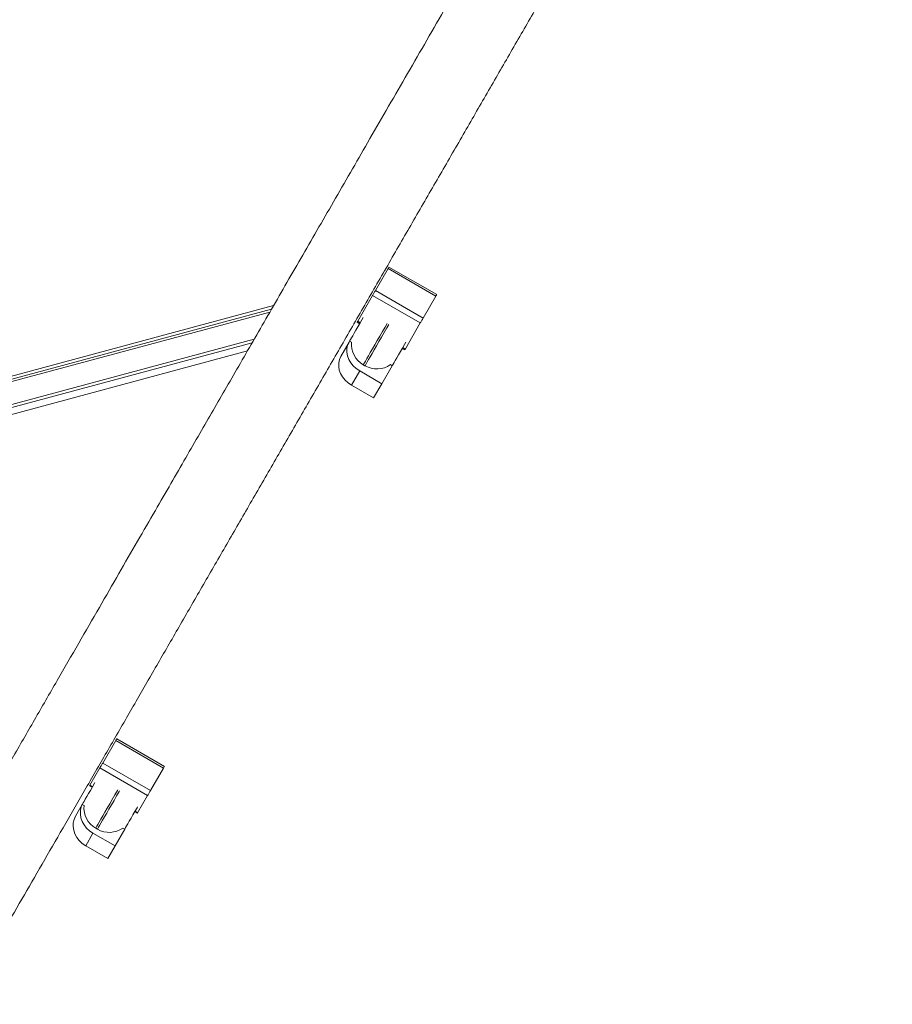
# Model space of a CAD drawing. Units: millimetres. Extents: x -10657 to 20582, y -8970 to 1726.
# Drawn here: x 2421 to 2864, y -4292 to -3791 of the extents above; entities that cross this region are included whole.
import ezdxf

# ---------------------------------------------------------------- set-up
doc = ezdxf.new("R2010")
doc.units = ezdxf.units.MM

msp = doc.modelspace()

# ---------------------------------------------------------------- linework, layer by layer
at = {"color": 7, "linetype": 'Continuous', "lineweight": 15}
for p, q in [((2601.73, -3928.94), (2608.17, -3917.8)), ((2608.17, -3917.8), (2632.42, -3931.8)), ((2632.86, -3931.03), (2608.61, -3917.03)), ((2592.7, -3944.59), (2600.29, -3931.45)), ((2600.29, -3931.45), (2624.53, -3945.45)), ((2601.73, -3928.94), (2625.98, -3942.94)), ((2625.98, -3942.94), (2632.42, -3931.8)), ((2549.95, -3936.63), (2294.36, -4005.36)), ((2592.43, -3945.06), (2593.73, -3945.81)), ((2616.95, -3958.59), (2624.53, -3945.45)), ((2584.15, -3962.41), (2588.32, -3955.18)), ((2588.32, -3955.18), (2588.63, -3954.65)), ((2588.63, -3954.65), (2589.57, -3955.19)), ((2299.86, -4023.34), (2536.65, -3959.66)), ((2615.38, -3958.31), (2616.68, -3959.06)), ((2595.52, -3966.71), (2596.39, -3967.21)), ((2604.98, -3976.32), (2610.28, -3967.15)), ((2609.33, -3966.6), (2610.28, -3967.15)), ((2593.72, -3969.82), (2589.55, -3977.04)), ((2593.72, -3969.82), (2604.98, -3976.32)), ((2589.55, -3977.04), (2600.81, -3983.54)), ((2600.81, -3983.54), (2604.98, -3976.32)), ((2463.07, -4169.12), (2469.69, -4157.66)), ((2469.69, -4157.66), (2493.94, -4171.66)), ((2494.45, -4170.77), (2470.2, -4156.77)), ((2456.6, -4180.33), (2461.64, -4171.59)), ((2461.64, -4171.59), (2485.89, -4185.59)), ((2463.07, -4169.12), (2487.31, -4183.12)), ((2487.31, -4183.12), (2493.94, -4171.66)), ((2456.44, -4180.6), (2457.74, -4181.35)), ((2480.85, -4194.33), (2485.89, -4185.59)), ((2449.26, -4196.03), (2452.65, -4190.16)), ((2452.65, -4190.16), (2453.6, -4190.71)), ((2479.39, -4193.85), (2480.69, -4194.6)), ((2459.54, -4202.22), (2460.41, -4202.72)), ((2469.36, -4211.22), (2474.3, -4202.66)), ((2473.36, -4202.11), (2474.3, -4202.66)), ((2458.1, -4204.72), (2454.43, -4211.09)), ((2458.1, -4204.72), (2469.36, -4211.22)), ((2454.43, -4211.09), (2465.68, -4217.59)), ((2465.68, -4217.59), (2469.36, -4211.22))]:
    msp.add_line(p, q, dxfattribs=at)
at = {"color": 8, "linetype": 'Continuous', "lineweight": 15}
for p, q in [((2290.52, -4009.18), (2548.05, -3939.93)), ((2548.88, -3938.5), (2291.35, -4007.75)), ((2592.7, -3944.59), (2594, -3945.34)), ((2540.14, -3953.63), (2292.7, -4020.17)), ((2294.07, -4021.48), (2538.99, -3955.62)), ((2615.65, -3957.84), (2616.95, -3958.59)), ((2456.6, -4180.33), (2457.9, -4181.08)), ((2479.55, -4193.58), (2480.85, -4194.33))]:
    msp.add_line(p, q, dxfattribs=at)
at = {"color": 7, "linetype": 'Continuous', "lineweight": 15, "flags": 128}
for points in [[(2608.17, -3917.8), (2608.33, -3917.52), (2608.46, -3917.29), (2608.55, -3917.13), (2608.6, -3917.04), (2608.61, -3917.03)], [(2600.29, -3931.45), (2600.4, -3931.25), (2600.55, -3930.99), (2600.73, -3930.69), (2600.92, -3930.34), (2601.13, -3929.98), (2601.34, -3929.62), (2601.55, -3929.27), (2601.73, -3928.94)], [(2632.42, -3931.8), (2632.58, -3931.52), (2632.71, -3931.29), (2632.8, -3931.13), (2632.85, -3931.04), (2632.86, -3931.03)], [(2588.77, -3954.4), (2589.08, -3953.86), (2589.55, -3953.04), (2590.18, -3951.96), (2590.94, -3950.64), (2591.82, -3949.12), (2592.78, -3947.45), (2593.81, -3945.67), (2594.88, -3943.82), (2595.56, -3942.64)], [(2624.53, -3945.45), (2624.65, -3945.25), (2624.8, -3944.99), (2624.98, -3944.69), (2625.17, -3944.34), (2625.38, -3943.98), (2625.59, -3943.62), (2625.8, -3943.27), (2625.98, -3942.94)], [(2592.43, -3945.06), (2592.43, -3945.05), (2592.45, -3945.02), (2592.48, -3944.97), (2592.52, -3944.91), (2592.57, -3944.82), (2592.63, -3944.72), (2592.7, -3944.59)], [(2588.32, -3955.18), (2587.61, -3956.77), (2587.24, -3958.5), (2587.22, -3960.3), (2587.54, -3962.14), (2588.21, -3963.94), (2589.2, -3965.66), (2590.47, -3967.24), (2592, -3968.64), (2593.72, -3969.82)], [(2588.63, -3954.65), (2588.63, -3954.63), (2588.77, -3954.4)], [(2610.42, -3966.9), (2610.73, -3966.36), (2611.2, -3965.54), (2611.83, -3964.46), (2612.59, -3963.14), (2613.47, -3961.62), (2614.43, -3959.95), (2615.46, -3958.17), (2616.53, -3956.32), (2617.21, -3955.14)], [(2589.55, -3977.04), (2587.82, -3975.87), (2586.3, -3974.47), (2585.02, -3972.89), (2584.04, -3971.17), (2583.37, -3969.36), (2583.05, -3967.53), (2583.07, -3965.72), (2583.44, -3964), (2584.15, -3962.41)], [(2616.68, -3959.06), (2616.68, -3959.05), (2616.7, -3959.02), (2616.73, -3958.97), (2616.77, -3958.91), (2616.82, -3958.82), (2616.88, -3958.72), (2616.95, -3958.59)], [(2610.28, -3967.15), (2610.28, -3967.13), (2610.42, -3966.9)], [(2469.69, -4157.66), (2469.86, -4157.35), (2470.01, -4157.1), (2470.11, -4156.92), (2470.18, -4156.8), (2470.2, -4156.77)], [(2461.64, -4171.59), (2461.74, -4171.43), (2461.87, -4171.19), (2462.04, -4170.9), (2462.23, -4170.57), (2462.44, -4170.2), (2462.66, -4169.83), (2462.87, -4169.47), (2463.07, -4169.12)], [(2493.94, -4171.66), (2494.11, -4171.35), (2494.26, -4171.1), (2494.36, -4170.92), (2494.43, -4170.8), (2494.45, -4170.77)], [(2452.79, -4189.91), (2453.1, -4189.38), (2453.58, -4188.56), (2454.2, -4187.47), (2454.97, -4186.15), (2455.84, -4184.64), (2456.81, -4182.97), (2457.84, -4181.18), (2458.9, -4179.34), (2459.16, -4178.9)], [(2485.89, -4185.59), (2485.99, -4185.43), (2486.12, -4185.19), (2486.29, -4184.9), (2486.48, -4184.57), (2486.69, -4184.2), (2486.91, -4183.83), (2487.12, -4183.47), (2487.31, -4183.12)], [(2452.67, -4190.17), (2452.19, -4191.32), (2451.78, -4193.12), (2451.72, -4194.99), (2452.01, -4196.89), (2452.65, -4198.74), (2453.61, -4200.5), (2454.87, -4202.12), (2456.38, -4203.54), (2458.1, -4204.72)], [(2452.65, -4190.16), (2452.66, -4190.15), (2452.79, -4189.91)], [(2474.44, -4202.41), (2474.75, -4201.88), (2475.23, -4201.06), (2475.85, -4199.97), (2476.62, -4198.65), (2477.49, -4197.14), (2478.46, -4195.47), (2479.49, -4193.68), (2480.55, -4191.84), (2480.81, -4191.4)], [(2454.43, -4211.09), (2452.7, -4209.91), (2451.19, -4208.49), (2449.93, -4206.87), (2448.97, -4205.11), (2448.33, -4203.26), (2448.04, -4201.36), (2448.1, -4199.49), (2448.51, -4197.7), (2449.26, -4196.03)], [(2474.3, -4202.66), (2474.31, -4202.65), (2474.44, -4202.41)]]:
    msp.add_lwpolyline(points, dxfattribs=at)
at = {"color": 8, "linetype": 'Continuous', "lineweight": 15, "flags": 128}
for points in [[(2607.62, -3945.75), (2606.61, -3947.5), (2605.27, -3949.81), (2603.94, -3952.12), (2602.64, -3954.37), (2601.39, -3956.54), (2600.21, -3958.58), (2599.13, -3960.45), (2598.16, -3962.13), (2597.33, -3963.58), (2596.63, -3964.78), (2596.1, -3965.7), (2595.74, -3966.33)], [(2596.6, -3966.83), (2596.97, -3966.2), (2597.5, -3965.28), (2598.19, -3964.08), (2599.03, -3962.63), (2600, -3960.95), (2601.08, -3959.08), (2602.26, -3957.04), (2603.51, -3954.87), (2604.81, -3952.62), (2606.14, -3950.31), (2607.47, -3948), (2608.48, -3946.25)], [(2595.74, -3966.33), (2595.55, -3966.66), (2595.52, -3966.71)], [(2596.39, -3967.21), (2596.41, -3967.16), (2596.6, -3966.83)], [(2470.83, -4182.68), (2470.63, -4183.01), (2469.3, -4185.33), (2467.97, -4187.63), (2466.67, -4189.89), (2465.42, -4192.05), (2464.24, -4194.09), (2463.16, -4195.97), (2462.19, -4197.64), (2461.35, -4199.09), (2460.66, -4200.29), (2460.13, -4201.21), (2459.76, -4201.84)], [(2460.63, -4202.34), (2460.99, -4201.71), (2461.53, -4200.79), (2462.22, -4199.59), (2463.05, -4198.14), (2464.02, -4196.47), (2465.11, -4194.59), (2466.28, -4192.55), (2467.53, -4190.39), (2468.84, -4188.13), (2470.17, -4185.83), (2471.5, -4183.51), (2471.69, -4183.18)], [(2459.76, -4201.84), (2459.57, -4202.17), (2459.54, -4202.22)], [(2460.41, -4202.72), (2460.44, -4202.67), (2460.63, -4202.34)]]:
    msp.add_lwpolyline(points, dxfattribs=at)
at = {"color": 7, "linetype": 'Continuous', "lineweight": 15}
for centre, radius, start, end in [((2601.52, -3956.32), 12, 174.6243, 240), ((2602.39, -3956.82), 12, 240, 305.3757), ((2523.53, -4219.12), 77.37, 149.9025, 150.1371), ((2465.54, -4191.83), 12, 174.6243, 240), ((2438.27, -4169.93), 49.07, 329.8134, 330.1831), ((2466.41, -4192.33), 12, 240, 305.3757)]:
    msp.add_arc(centre, radius, start, end, dxfattribs=at)
for points, knots in [([(2829.85, -3451.84), (2828.07, -3454.92), (2824.54, -3461.03), (2818.72, -3471.11), (2812.58, -3481.74), (2806.12, -3492.93), (2799.36, -3504.64), (2792.33, -3516.81), (2784.82, -3529.83), (2776.8, -3543.72), (2768.28, -3558.48), (2759.54, -3573.62), (2750.6, -3589.09), (2741.5, -3604.86), (2732.25, -3620.87), (2722.89, -3637.09), (2713.44, -3653.47), (2703.91, -3669.96), (2694.4, -3686.45), (2684.91, -3702.87), (2675.48, -3719.21), (2666.07, -3735.52), (2656.44, -3752.18), (2646.63, -3769.18), (2636.64, -3786.49), (2626.75, -3803.62), (2616.98, -3820.54), (2607.35, -3837.21), (2598.05, -3853.32), (2589.1, -3868.82), (2580.51, -3883.71), (2572.09, -3898.28), (2563.88, -3912.51), (2555.87, -3926.38), (2548.08, -3939.87), (2540.53, -3952.96), (2533.21, -3965.63), (2526.15, -3977.87), (2519.26, -3989.78), (2512.36, -4001.75), (2505.21, -4014.12), (2497.68, -4027.17), (2489.53, -4041.28), (2480.73, -4056.53), (2471.24, -4072.96), (2461.27, -4090.24), (2450.79, -4108.39), (2439.8, -4127.42), (2428.52, -4146.96), (2416.96, -4166.98), (2405.14, -4187.46), (2392.82, -4208.79), (2380, -4230.99), (2366.67, -4254.08), (2352.82, -4278.07), (2338.44, -4302.98), (2323.52, -4328.83), (2308.05, -4355.62), (2292.12, -4383.2), (2275.74, -4411.58), (2258.9, -4440.74), (2241.51, -4470.87), (2223.77, -4501.6), (2205.69, -4532.91), (2187.3, -4564.77), (2168.36, -4597.56), (2148.88, -4631.3), (2128.85, -4665.99), (2108.68, -4700.94), (2088.38, -4736.1), (2067.97, -4771.44), (2047.08, -4807.64), (2025.69, -4844.68), (2004.48, -4881.41), (1983.5, -4917.75), (1962.78, -4953.65), (1941.65, -4990.25), (1920.12, -5027.54), (1898.19, -5065.52), (1875.87, -5104.18), (1853.8, -5142.4), (1832.02, -5180.13), (1810.54, -5217.32), (1788.76, -5255.06), (1766.66, -5293.34), (1744.26, -5332.13), (1729.21, -5358.19), (1721.65, -5371.3)], [0, 0, 0, 0, 0.015396, 0.030546, 0.04545, 0.060108, 0.074519, 0.088684, 0.102602, 0.117628, 0.132356, 0.146785, 0.160917, 0.174751, 0.188286, 0.201524, 0.214464, 0.227105, 0.239449, 0.251282, 0.262827, 0.274085, 0.285056, 0.29658, 0.307769, 0.318622, 0.329141, 0.339324, 0.349171, 0.358149, 0.366829, 0.375211, 0.383295, 0.391081, 0.398569, 0.405758, 0.41265, 0.419244, 0.42554, 0.431749, 0.43825, 0.445043, 0.452128, 0.460106, 0.468425, 0.477083, 0.486082, 0.495422, 0.505101, 0.514539, 0.524279, 0.534322, 0.544668, 0.555316, 0.566266, 0.577518, 0.589074, 0.600931, 0.613092, 0.625329, 0.637858, 0.650679, 0.663791, 0.676711, 0.689901, 0.703363, 0.717096, 0.7311, 0.745376, 0.759084, 0.773033, 0.787223, 0.801655, 0.816327, 0.829875, 0.843623, 0.857569, 0.871715, 0.88606, 0.900604, 0.915348, 0.929038, 0.942896, 0.956921, 0.971113, 0.985473, 1, 1, 1, 1]), ([(1756.29, -5391.3), (1764.31, -5377.41), (1780.22, -5349.85), (1803.85, -5308.93), (1827.04, -5268.75), (1849.8, -5229.32), (1872.12, -5190.67), (1893.99, -5152.79), (1916.11, -5114.48), (1938.43, -5075.82), (1960.91, -5036.88), (1982.85, -4998.89), (2004.22, -4961.86), (2025.04, -4925.8), (2045.31, -4890.7), (2065.02, -4856.56), (2084.18, -4823.38), (2102.79, -4791.15), (2120.74, -4760.05), (2138.06, -4730.05), (2154.74, -4701.15), (2170.91, -4673.15), (2186.97, -4645.34), (2202.88, -4617.77), (2218.63, -4590.49), (2233.81, -4564.21), (2248.4, -4538.93), (2262.44, -4514.62), (2275.67, -4491.71), (2288.13, -4470.13), (2299.84, -4449.83), (2311.09, -4430.36), (2321.86, -4411.7), (2332.17, -4393.85), (2342.02, -4376.78), (2351.42, -4360.5), (2360.38, -4344.98), (2368.9, -4330.23), (2377.08, -4316.06), (2385.17, -4302.04), (2393.43, -4287.74), (2402, -4272.9), (2411.13, -4257.08), (2420.83, -4240.28), (2431.1, -4222.49), (2441.7, -4204.13), (2452.61, -4185.23), (2463.83, -4165.81), (2475.1, -4146.28), (2486.41, -4126.69), (2497.74, -4107.07), (2509.28, -4087.08), (2521.02, -4066.74), (2532.96, -4046.07), (2545.06, -4025.11), (2557.32, -4003.88), (2569.71, -3982.41), (2582.22, -3960.73), (2594.76, -3939.02), (2607.3, -3917.3), (2619.82, -3895.61), (2632.38, -3873.86), (2644.81, -3852.34), (2657.07, -3831.09), (2669.17, -3810.14), (2681.22, -3789.27), (2693.2, -3768.52), (2705.09, -3747.93), (2716.63, -3727.93), (2727.82, -3708.55), (2738.66, -3689.78), (2749.33, -3671.3), (2759.81, -3653.15), (2769.76, -3635.91), (2779.2, -3619.56), (2788.13, -3604.09), (2796.84, -3589.02), (2805.29, -3574.37), (2813.49, -3560.17), (2821.4, -3546.47), (2828.8, -3533.66), (2835.69, -3521.71), (2842.1, -3510.61), (2848.21, -3500.03), (2854, -3490.01), (2859.48, -3480.51), (2862.81, -3474.74), (2864.49, -3471.84)], [0, 0, 0, 0, 0.015396, 0.030546, 0.04545, 0.060108, 0.074519, 0.088684, 0.102602, 0.117628, 0.132356, 0.146785, 0.160917, 0.174751, 0.188287, 0.201524, 0.214464, 0.227105, 0.239449, 0.251282, 0.262827, 0.274085, 0.285056, 0.29658, 0.307769, 0.318622, 0.329141, 0.339324, 0.349171, 0.358149, 0.366829, 0.375211, 0.383295, 0.391081, 0.398569, 0.405758, 0.41265, 0.419244, 0.42554, 0.431749, 0.43825, 0.445043, 0.452128, 0.460106, 0.468425, 0.477083, 0.486082, 0.495422, 0.505101, 0.514539, 0.524279, 0.534322, 0.544668, 0.555316, 0.566266, 0.577519, 0.589074, 0.600931, 0.613091, 0.625329, 0.637858, 0.650679, 0.663791, 0.676711, 0.689901, 0.703363, 0.717096, 0.7311, 0.745376, 0.759084, 0.773033, 0.787223, 0.801655, 0.816328, 0.829876, 0.843623, 0.857569, 0.871715, 0.88606, 0.900604, 0.915348, 0.929038, 0.942896, 0.956921, 0.971113, 0.985473, 1, 1, 1, 1])]:
    msp.add_open_spline(points, degree=3, knots=knots, dxfattribs=at)

doc.saveas('drawing.dxf')
